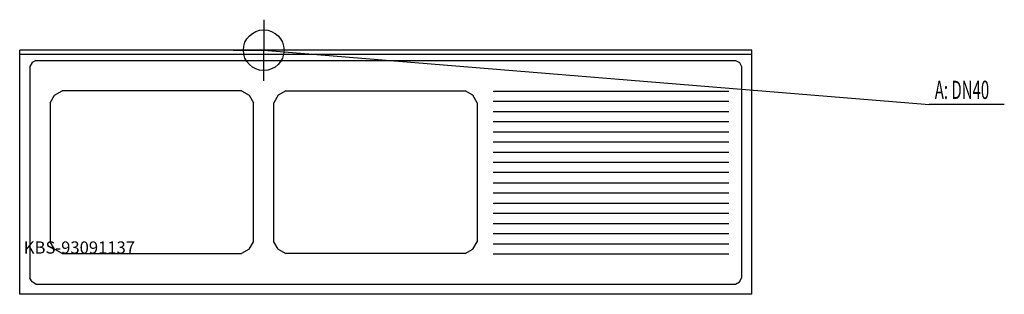
# Model space of a CAD drawing. Units: millimetres. Extents: x 0 to 2421, y 0 to 675.
import ezdxf

# ---------------------------------------------------------------- set-up
doc = ezdxf.new("R2010")
doc.units = ezdxf.units.MM
doc.header["$MEASUREMENT"] = 0
doc.linetypes.add('AUSGEZOGEN', pattern=[0, 0])
doc.layers.get('0').update_dxf_attribs({"color": 1, "linetype": 'AUSGEZOGEN', "true_color": 0xff0000})
doc.layers.add('200', color=7, linetype='AUSGEZOGEN')
doc.layers.add('420', color=2, linetype='AUSGEZOGEN', true_color=0xffff00)
doc.layers.add('550', color=2, linetype='AUSGEZOGEN', true_color=0xffff00)
doc.styles.get("Standard").update_dxf_attribs({"font": 'TXT.SHX'})

# ---------------------------------------------------------------- blocks, each defined once
blk = doc.blocks.new('GER_BLOCK_00001')
at = {"layer": '200', "linetype": 'AUSGEZOGEN'}
for p, q in [((0, 0), (0, 600)), ((1800, 600), (0, 600)), ((0, 590), (1800, 590)), ((1800, 0), (1800, 600)), ((30.36, 569.64), (25, 560.36)), ((25, 560.36), (25, 39.64)), ((39.64, 575), (30.36, 569.64)), ((39.64, 575), (1760.36, 575)), ((1760.36, 575), (1769.64, 569.64)), ((1769.64, 569.64), (1775, 560.36)), ((1775, 560.36), (1775, 39.64)), ((75, 470.72), (85.72, 489.28)), ((85.72, 489.28), (104.28, 500)), ((545.72, 500), (104.28, 500)), ((545.72, 500), (564.28, 489.28)), ((564.28, 489.28), (575, 470.72)), ((635.72, 489.28), (625, 470.72)), ((654.28, 500), (635.72, 489.28)), ((654.28, 500), (1095.72, 500)), ((1114.28, 489.28), (1095.72, 500)), ((1125, 470.72), (1114.28, 489.28)), ((1164, 499), (1744, 499)), ((75, 470.72), (75, 129.28)), ((575, 129.28), (575, 470.72)), ((625, 129.28), (625, 470.72)), ((1125, 470.72), (1125, 129.28)), ((1744, 474), (1164, 474)), ((1164, 449), (1744, 449)), ((1744, 424), (1164, 424)), ((1164, 399), (1744, 399)), ((1744, 374), (1164, 374)), ((1164, 349), (1744, 349)), ((1744, 324), (1164, 324)), ((1744, 299), (1164, 299)), ((1164, 274), (1744, 274)), ((1744, 249), (1164, 249)), ((1164, 224), (1744, 224)), ((1744, 199), (1164, 199)), ((1164, 174), (1744, 174)), ((1744, 149), (1164, 149)), ((85.72, 110.72), (75, 129.28)), ((564.28, 110.72), (575, 129.28)), ((635.72, 110.72), (625, 129.28)), ((1114.28, 110.72), (1125, 129.28)), ((1164, 124), (1744, 124)), ((104.28, 100), (85.72, 110.72)), ((104.28, 100), (545.72, 100)), ((564.28, 110.72), (545.72, 100)), ((635.72, 110.72), (654.28, 100)), ((1095.72, 100), (654.28, 100)), ((1095.72, 100), (1114.28, 110.72)), ((1744, 99), (1164, 99)), ((30.36, 30.36), (25, 39.64)), ((39.64, 25), (30.36, 30.36)), ((39.64, 25), (1760.36, 25)), ((1760.36, 25), (1769.64, 30.36)), ((1769.64, 30.36), (1775, 39.64)), ((1800, 0), (0, 0))]:
    blk.add_line(p, q, dxfattribs=at)
blk.add_attdef('', (0, 0), '', height=1)
blk = doc.blocks.new('INST_BLOCK_00001')
at = {"layer": '420', "linetype": 'AUSGEZOGEN'}
for p in [(600, 675), (525, 600), (675, 600), (600, 525)]:
    blk.add_line(p, (600, 600), dxfattribs=at)
blk.add_circle((600, 600), 50, dxfattribs=at)
blk.add_attdef('', (0, 0), '', height=1)

msp = doc.modelspace()

# ---------------------------------------------------------------- linework, layer by layer
at = {"layer": '420', "linetype": 'AUSGEZOGEN'}
for p in [(600, 600), (2420.96, 466.5)]:
    msp.add_line(p, (2236.5, 466.5), dxfattribs=at)

# ---------------------------------------------------------------- block references
at = {"layer": '200'}
msp.add_blockref('GER_BLOCK_00001', (0, 0), dxfattribs=at)
at = {"layer": '420'}
msp.add_blockref('INST_BLOCK_00001', (0, 0), dxfattribs=at)

# ---------------------------------------------------------------- texts
at = {"layer": '420', "width": 0.6}
msp.add_text('A: DN40', height=45, dxfattribs=at).set_placement((2250, 480))
at = {"layer": '550', "flags": 1}
msp.add_attdef('KBS-93091137', (10, 100), '', height=30, dxfattribs=at)

doc.saveas('drawing.dxf')
